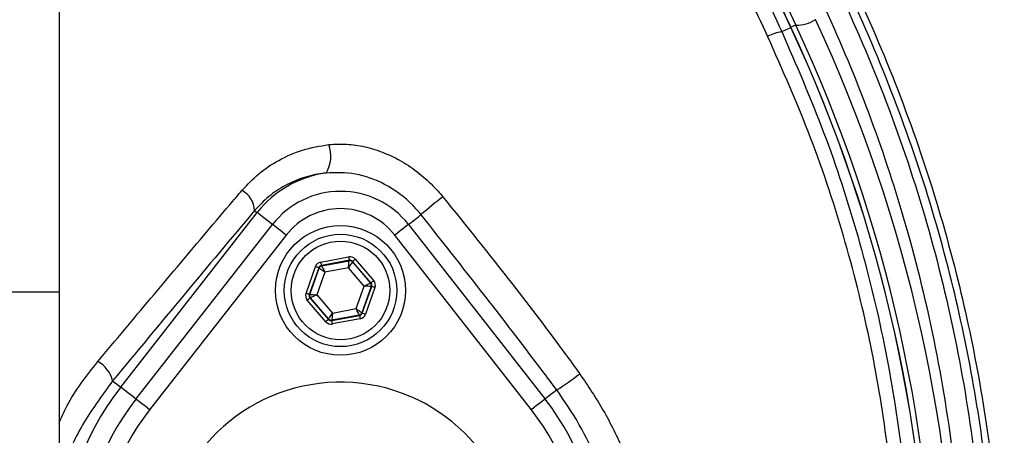
# Model space of a CAD drawing. Extents: x 0 to 9200, y 0 to 5940.
# Drawn here: x 1379 to 1493, y 2677 to 2725 of the extents above; entities that cross this region are included whole.
import ezdxf

# ---------------------------------------------------------------- set-up
doc = ezdxf.new("R2010")
doc.units = 0
doc.header["$LTSCALE"] = 5
doc.header["$MEASUREMENT"] = 0
doc.layers.get('0').update_dxf_attribs({"linetype": 'CONTINUOUS'})
doc.styles.add('ISO', font='GENISO.SHX')
doc.dimstyles.new('GEN-ISO', dxfattribs={"dimtxt": 50, "dimasz": 50, "dimexe": 40, "dimexo": 1, "dimgap": 30, "dimtad": 0, "dimtih": 1, "dimtoh": 1, "dimdec": 1, "dimdsep": 46, "dimtxsty": 'ISO', "dimcen": 2, "dimclrd": 256, "dimclre": 256, "dimclrt": 2, "dimadec": 0, "dimazin": 0, "dimtp": 0.1, "dimtm": 0.1, "dimtfac": 0.05, "dimtdec": 1, "dimtix": 1, "dimtmove": 2, "dimatfit": 3, "dimfxl": 1, "dimtolj": 1, "dimarcsym": 0})

# ---------------------------------------------------------------- blocks, each defined once
blk = doc.blocks.new('*D22')
at = {"color": 3, "lineweight": 25}
for p, q in [((1448.74, 2956.13), (1738.45, 2956.13)), ((1713.45, 2698.13), (1713.45, 2921.13)), ((1582.15, 2663.13), (1738.45, 2663.13))]:
    blk.add_line(p, q, dxfattribs=at)
at = {"color": 3}
for points in [[(1719.28, 2921.13), (1707.61, 2921.13), (1713.45, 2956.13)], [(1707.61, 2698.13), (1719.28, 2698.13), (1713.45, 2663.13)]]:
    blk.add_solid(points, dxfattribs=at)
at = {"color": 2, "insert": (1658.45, 2809.63), "char_height": 50, "attachment_point": 5, "rotation": 90, "style": 'ISO'}
blk.add_mtext('\\A1;293', dxfattribs=at)

msp = doc.modelspace()

# ---------------------------------------------------------------- linework, layer by layer
at = {"color": 7, "linetype": 'Continuous'}
for p, q in [((1468.25, 2724.55), (1449.75, 2764.22)), ((1450.13, 2764.88), (1468.81, 2724.82)), ((1383.74, 2739.97), (1383.74, 2693.92)), ((1467.19, 2724.06), (1468.25, 2724.55)), ((1468.25, 2724.55), (1468.25, 2724.56)), ((1390.86, 2682.94), (1406.62, 2703.14)), ((1406.32, 2703.37), (1406.62, 2703.14)), ((1392.62, 2681.57), (1408.38, 2701.76)), ((1424.09, 2701.76), (1439.86, 2681.57)), ((1409.96, 2700.53), (1394.2, 2680.34)), ((1438.28, 2680.34), (1422.52, 2700.53)), ((1413.96, 2697.41), (1417.18, 2698.01)), ((1412.26, 2693.79), (1413.35, 2696.89)), ((1417.26, 2697.62), (1414.03, 2697.02)), ((1414.03, 2697.02), (1414.07, 2696.97)), ((1414.07, 2696.97), (1417.24, 2697.56)), ((1417.24, 2697.56), (1417.26, 2697.62)), ((1417.63, 2697.49), (1417.62, 2697.43)), ((1417.62, 2697.43), (1419.71, 2694.98)), ((1419.77, 2694.99), (1417.63, 2697.49)), ((1417.94, 2697.75), (1420.07, 2695.25)), ((1413.73, 2696.76), (1412.63, 2693.66)), ((1412.69, 2693.67), (1413.76, 2696.71)), ((1414.44, 2696.23), (1413.52, 2693.62)), ((1413.76, 2696.71), (1413.73, 2696.76)), ((1417.16, 2696.74), (1414.44, 2696.23)), ((1418.96, 2694.64), (1417.16, 2696.74)), ((1418.04, 2692.03), (1418.96, 2694.64)), ((1419.79, 2694.59), (1418.72, 2691.55)), ((1418.75, 2691.5), (1419.84, 2694.6)), ((1419.71, 2694.98), (1419.77, 2694.99)), ((1419.84, 2694.6), (1419.79, 2694.59)), ((1383.74, 2693.92), (1358.74, 2693.92)), ((1383.74, 2693.92), (1383.74, 2611.88)), ((1412.63, 2693.66), (1412.69, 2693.67)), ((1413.52, 2693.62), (1415.32, 2691.52)), ((1420.22, 2694.47), (1419.13, 2691.37)), ((1414.54, 2690.51), (1412.4, 2693.01)), ((1412.76, 2693.28), (1412.71, 2693.27)), ((1412.71, 2693.27), (1414.84, 2690.77)), ((1414.86, 2690.83), (1412.76, 2693.28)), ((1415.22, 2690.64), (1418.45, 2691.24)), ((1418.41, 2691.29), (1415.24, 2690.69)), ((1415.32, 2691.52), (1418.04, 2692.03)), ((1418.45, 2691.24), (1418.41, 2691.29)), ((1418.72, 2691.55), (1418.75, 2691.5)), ((1414.84, 2690.77), (1414.86, 2690.83)), ((1415.24, 2690.69), (1415.22, 2690.64)), ((1418.52, 2690.85), (1415.29, 2690.25)), ((1389.93, 2683.67), (1390.86, 2682.94))]:
    msp.add_line(p, q, dxfattribs=at)
for points in [[(1468.81, 2724.82), (1468.79, 2724.81), (1468.72, 2724.78), (1468.6, 2724.72), (1468.44, 2724.65), (1468.25, 2724.56)], [(1408.38, 2701.76), (1408.22, 2701.89), (1407.87, 2702.16), (1407.55, 2702.42), (1407.25, 2702.64), (1407.01, 2702.83), (1406.82, 2702.98), (1406.69, 2703.09), (1406.62, 2703.14)], [(1424.09, 2701.76), (1424.14, 2701.79), (1424.38, 2701.98), (1424.61, 2702.16), (1424.83, 2702.34), (1425.04, 2702.5), (1425.23, 2702.65), (1425.4, 2702.78), (1425.55, 2702.89)], [(1409.96, 2700.53), (1409.65, 2700.77), (1409.35, 2701.01), (1409.08, 2701.22), (1408.84, 2701.41), (1408.64, 2701.56), (1408.5, 2701.67), (1408.41, 2701.74), (1408.38, 2701.76)], [(1424.09, 2701.76), (1424.07, 2701.74), (1423.98, 2701.67), (1423.84, 2701.56), (1423.64, 2701.41), (1423.4, 2701.22), (1423.13, 2701.01), (1422.83, 2700.77), (1422.52, 2700.53)], [(1417.18, 2698.01), (1417.2, 2697.94), (1417.21, 2697.86), (1417.22, 2697.8), (1417.24, 2697.74), (1417.24, 2697.69), (1417.25, 2697.65), (1417.26, 2697.63), (1417.26, 2697.62)], [(1413.73, 2696.76), (1413.72, 2696.76), (1413.7, 2696.77), (1413.66, 2696.78), (1413.61, 2696.8), (1413.56, 2696.82), (1413.49, 2696.84), (1413.42, 2696.86), (1413.35, 2696.89)], [(1413.96, 2697.41), (1413.97, 2697.33), (1413.98, 2697.26), (1414, 2697.19), (1414.01, 2697.13), (1414.02, 2697.08), (1414.02, 2697.05), (1414.03, 2697.02), (1414.03, 2697.02)], [(1414.07, 2696.97), (1414.08, 2696.96), (1414.1, 2696.91), (1414.13, 2696.84), (1414.18, 2696.75), (1414.24, 2696.64), (1414.3, 2696.51), (1414.37, 2696.37), (1414.44, 2696.23)], [(1417.16, 2696.74), (1417.17, 2696.9), (1417.19, 2697.05), (1417.2, 2697.19), (1417.21, 2697.32), (1417.22, 2697.42), (1417.23, 2697.5), (1417.24, 2697.55), (1417.24, 2697.56)], [(1417.62, 2697.43), (1417.61, 2697.42), (1417.58, 2697.38), (1417.54, 2697.31), (1417.48, 2697.22), (1417.41, 2697.12), (1417.33, 2697), (1417.25, 2696.87), (1417.16, 2696.74)], [(1417.94, 2697.75), (1417.88, 2697.7), (1417.82, 2697.65), (1417.77, 2697.6), (1417.73, 2697.56), (1417.69, 2697.53), (1417.66, 2697.51), (1417.64, 2697.49), (1417.63, 2697.49)], [(1414.44, 2696.23), (1414.31, 2696.32), (1414.18, 2696.41), (1414.07, 2696.49), (1413.97, 2696.57), (1413.88, 2696.63), (1413.82, 2696.67), (1413.78, 2696.7), (1413.76, 2696.71)], [(1418.96, 2694.64), (1419.1, 2694.7), (1419.24, 2694.77), (1419.37, 2694.83), (1419.49, 2694.88), (1419.58, 2694.92), (1419.65, 2694.95), (1419.7, 2694.97), (1419.71, 2694.98)], [(1419.79, 2694.59), (1419.77, 2694.59), (1419.72, 2694.59), (1419.64, 2694.6), (1419.54, 2694.6), (1419.41, 2694.61), (1419.27, 2694.62), (1419.12, 2694.63), (1418.96, 2694.64)], [(1420.07, 2695.25), (1420.02, 2695.2), (1419.96, 2695.15), (1419.91, 2695.11), (1419.86, 2695.07), (1419.82, 2695.04), (1419.79, 2695.01), (1419.78, 2695), (1419.77, 2694.99)], [(1420.22, 2694.47), (1420.15, 2694.49), (1420.08, 2694.52), (1420.01, 2694.54), (1419.96, 2694.56), (1419.91, 2694.58), (1419.87, 2694.59), (1419.85, 2694.6), (1419.84, 2694.6)], [(1412.63, 2693.66), (1412.63, 2693.66), (1412.6, 2693.67), (1412.57, 2693.68), (1412.52, 2693.7), (1412.47, 2693.72), (1412.4, 2693.74), (1412.33, 2693.77), (1412.26, 2693.79)], [(1412.69, 2693.67), (1412.71, 2693.67), (1412.76, 2693.67), (1412.84, 2693.66), (1412.94, 2693.66), (1413.06, 2693.65), (1413.21, 2693.64), (1413.36, 2693.63), (1413.52, 2693.62)], [(1413.52, 2693.62), (1413.38, 2693.55), (1413.23, 2693.49), (1413.11, 2693.43), (1412.99, 2693.38), (1412.9, 2693.34), (1412.83, 2693.3), (1412.78, 2693.28), (1412.76, 2693.28)], [(1412.71, 2693.27), (1412.7, 2693.26), (1412.68, 2693.24), (1412.66, 2693.22), (1412.62, 2693.19), (1412.57, 2693.15), (1412.52, 2693.1), (1412.46, 2693.06), (1412.4, 2693.01)], [(1414.86, 2690.83), (1414.87, 2690.84), (1414.9, 2690.88), (1414.94, 2690.95), (1415, 2691.03), (1415.07, 2691.14), (1415.15, 2691.26), (1415.23, 2691.39), (1415.32, 2691.52)], [(1415.32, 2691.52), (1415.3, 2691.36), (1415.29, 2691.21), (1415.28, 2691.07), (1415.26, 2690.94), (1415.25, 2690.84), (1415.25, 2690.76), (1415.24, 2690.71), (1415.24, 2690.69)], [(1418.04, 2692.03), (1418.17, 2691.94), (1418.29, 2691.85), (1418.41, 2691.76), (1418.51, 2691.69), (1418.6, 2691.63), (1418.66, 2691.59), (1418.7, 2691.56), (1418.72, 2691.55)], [(1418.41, 2691.29), (1418.4, 2691.3), (1418.38, 2691.35), (1418.35, 2691.42), (1418.3, 2691.51), (1418.24, 2691.62), (1418.18, 2691.75), (1418.11, 2691.89), (1418.04, 2692.03)], [(1418.45, 2691.24), (1418.45, 2691.23), (1418.45, 2691.21), (1418.46, 2691.17), (1418.47, 2691.13), (1418.48, 2691.07), (1418.49, 2691), (1418.51, 2690.93), (1418.52, 2690.85)], [(1419.13, 2691.37), (1419.06, 2691.4), (1418.99, 2691.42), (1418.92, 2691.44), (1418.87, 2691.46), (1418.82, 2691.48), (1418.78, 2691.49), (1418.76, 2691.5), (1418.75, 2691.5)], [(1414.84, 2690.77), (1414.84, 2690.77), (1414.82, 2690.75), (1414.79, 2690.73), (1414.75, 2690.69), (1414.71, 2690.66), (1414.66, 2690.61), (1414.6, 2690.56), (1414.54, 2690.51)], [(1415.22, 2690.64), (1415.22, 2690.63), (1415.23, 2690.61), (1415.23, 2690.57), (1415.24, 2690.52), (1415.25, 2690.46), (1415.27, 2690.4), (1415.28, 2690.32), (1415.29, 2690.25)], [(1392.62, 2681.57), (1392.46, 2681.7), (1392.11, 2681.97), (1391.78, 2682.22), (1391.49, 2682.45), (1391.25, 2682.64), (1391.05, 2682.79), (1390.92, 2682.89), (1390.86, 2682.94)], [(1441.21, 2682.62), (1441.06, 2682.51), (1440.9, 2682.38), (1440.71, 2682.24), (1440.52, 2682.09), (1440.31, 2681.92), (1440.1, 2681.76), (1439.88, 2681.59), (1439.86, 2681.57)], [(1394.2, 2680.34), (1393.89, 2680.58), (1393.59, 2680.81), (1393.31, 2681.03), (1393.07, 2681.22), (1392.88, 2681.37), (1392.73, 2681.48), (1392.65, 2681.55), (1392.62, 2681.57)], [(1439.86, 2681.57), (1439.83, 2681.55), (1439.75, 2681.48), (1439.6, 2681.37), (1439.41, 2681.22), (1439.17, 2681.03), (1438.89, 2680.81), (1438.59, 2680.58), (1438.28, 2680.34)]]:
    msp.add_lwpolyline(points, dxfattribs=at)
for radius in [7.5, 6.5, 5.7]:
    msp.add_circle((1416.24, 2694.13), radius, dxfattribs=at)
for centre, radius, start, end in [((1371.24, 2663.13), 181.93, 273.1509, 180), ((1371.24, 2663.13), 170.06, 273.3712, 180), ((1468.96, 2728.73), 3.91, 267.8907, 302.8306), ((1312.93, 2651.7), 174.5, 0, 25), ((1312.93, 2652.13), 171.38, 0, 25), ((1312.93, 2652.13), 171.37, 0, 25), ((1312.93, 2652.13), 172, 0, 25), ((1468.56, 2717.17), 7.02, 101.215, 115.2626), ((1411.31, 2709.69), 3.82, 328.7461, 20.0305), ((1416.24, 2695.63), 12.2, 97.853, 142.0201), ((1403.48, 2703.23), 2.84, 2.9446, 60.8485), ((1416.24, 2695.63), 9.96, 37.9799, 142.0201), ((1472.02, 2648.83), 71.3, 128.0635, 130.6804), ((1416.24, 2695.63), 7.96, 37.9799, 142.0201), ((1414.14, 2696.58), 0.4, 100.5934, 160.574), ((1417.31, 2697.17), 0.4, 40.5949, 100.5723), ((1419.41, 2694.72), 0.4, 340.5937, 40.5742), ((1413.07, 2693.54), 0.4, 160.5937, 220.5742), ((1418.34, 2691.68), 0.4, 280.5946, 340.5725), ((1415.17, 2691.09), 0.4, 220.5942, 280.5731), ((1386.52, 2682.85), 3.5, 13.5245, 60.9427), ((1420.21, 2715.34), 38.88, 302.697, 307.4859), ((1416.24, 2663.13), 20.39, 0, 257.6961), ((1416.24, 2663.13), 32.2, 142.0201, 217.9799), ((1416.24, 2663.13), 29.96, 142.0201, 217.9799), ((1416.24, 2663.13), 29.96, 322.0201, 37.9799), ((1416.24, 2663.13), 27.96, 142.0201, 217.9799), ((1416.24, 2663.13), 27.96, 322.0201, 37.9799)]:
    msp.add_arc(centre, radius, start, end, dxfattribs=at)
for centre, major_axis, ratio, start_param, end_param in [((1417.33, 2697.23), (-0.266, -0.755), 0.999797, 2.618082, 3.665103), ((1414.1, 2696.62), (0.521, -0.608), 0.999797, 2.618082, 3.665103), ((1414.1, 2696.62), (-0.26, 0.304), 0.999391, 5.759674, 6.806696), ((1417.33, 2697.23), (0.133, 0.377), 0.999391, 5.759674, 6.806696), ((1419.47, 2694.73), (0.393, 0.074), 0.999391, 5.759674, 6.806696), ((1419.47, 2694.73), (-0.787, -0.147), 0.999797, 2.618082, 3.665103), ((1413.01, 2693.53), (0.787, 0.147), 0.999797, 2.618082, 3.665103), ((1413.01, 2693.53), (0.393, 0.074), 0.999391, 2.618082, 3.665103), ((1418.37, 2691.64), (-0.26, 0.304), 0.999391, 2.618082, 3.665103), ((1418.37, 2691.64), (-0.521, 0.608), 0.999797, 2.618082, 3.665103), ((1415.15, 2691.03), (0.266, 0.755), 0.999797, 2.618082, 3.665103), ((1415.15, 2691.03), (0.133, 0.377), 0.999391, 2.618082, 3.665103)]:
    msp.add_ellipse(centre, major_axis=major_axis, ratio=ratio, start_param=start_param, end_param=end_param, dxfattribs=at)
for points, knots in [([(1273.98, 2570.85), (1272.17, 2573.42), (1268.54, 2578.57), (1263.73, 2587.06), (1259.48, 2596.16), (1255.93, 2605.9), (1253.19, 2615.88), (1251.14, 2627.15), (1249.89, 2639.71), (1249.5, 2653.53), (1250.16, 2667.37), (1251.79, 2680.55), (1254.27, 2693), (1257.41, 2704.68), (1261.31, 2716.13), (1265.92, 2727.26), (1271.27, 2738.07), (1277.34, 2748.5), (1284.12, 2758.54), (1291.52, 2768.08), (1299.47, 2777.06), (1307.08, 2784.57), (1314.11, 2790.81), (1320.5, 2795.89), (1327.27, 2800.49), (1334.63, 2804.53), (1342.6, 2807.82), (1351.04, 2810.36), (1359.75, 2812.02), (1368.6, 2812.75), (1377.49, 2812.56), (1385.7, 2811.53), (1393.16, 2809.86), (1399.87, 2807.77), (1406.57, 2805.07), (1413.16, 2801.67), (1419.57, 2797.57), (1425.63, 2793.03), (1432.91, 2786.88), (1441.29, 2778.89), (1450.45, 2768.76), (1458.87, 2757.92), (1466.43, 2746.5), (1473.08, 2734.55), (1478.82, 2722.16), (1483.65, 2709.32), (1487.37, 2696.59), (1490.07, 2684.05), (1491.84, 2671.8), (1492.8, 2659.47), (1492.9, 2647.83), (1492.35, 2636.92), (1491.26, 2626.77), (1489.47, 2616.73), (1486.9, 2606.9), (1483.48, 2597.33), (1479.27, 2588.08), (1474.31, 2579.21), (1470.51, 2573.58), (1468.5, 2570.85), (1468.5, 2570.85)], [0, 0, 0, 0, 0.015332, 0.030665, 0.047482, 0.064359, 0.08124, 0.098061, 0.120381, 0.142779, 0.165173, 0.187488, 0.20692, 0.226431, 0.245971, 0.265487, 0.284925, 0.304718, 0.324581, 0.344473, 0.364345, 0.384147, 0.397765, 0.411419, 0.425032, 0.438592, 0.452869, 0.467188, 0.481462, 0.495739, 0.510063, 0.524341, 0.535725, 0.547132, 0.558517, 0.571078, 0.583684, 0.596324, 0.60893, 0.631492, 0.65412, 0.676743, 0.699297, 0.721397, 0.743571, 0.765741, 0.787834, 0.807727, 0.827678, 0.847629, 0.867524, 0.884122, 0.900759, 0.917379, 0.933954, 0.950432, 0.966967, 0.983501, 0.999978, 1, 1, 1, 1]), ([(1466.91, 2569.97), (1467.2, 2570.36), (1469.52, 2573.43), (1473.56, 2579.41), (1478.5, 2588.22), (1482.69, 2597.39), (1486.11, 2606.89), (1488.69, 2616.67), (1490.48, 2626.67), (1491.59, 2636.8), (1492.15, 2647.68), (1492.07, 2659.32), (1491.12, 2671.65), (1489.35, 2683.91), (1486.65, 2696.46), (1482.91, 2709.2), (1478.07, 2722.03), (1472.31, 2734.41), (1465.64, 2746.35), (1458.05, 2757.74), (1449.61, 2768.55), (1440.44, 2778.64), (1432.06, 2786.57), (1424.81, 2792.66), (1418.82, 2797.13), (1412.49, 2801.16), (1405.99, 2804.5), (1399.38, 2807.15), (1392.79, 2809.19), (1385.46, 2810.82), (1377.38, 2811.83), (1368.65, 2812.01), (1359.94, 2811.3), (1351.39, 2809.67), (1343.09, 2807.19), (1335.24, 2803.96), (1327.96, 2800), (1321.26, 2795.46), (1314.93, 2790.45), (1307.93, 2784.27), (1300.33, 2776.81), (1292.35, 2767.86), (1284.94, 2758.36), (1278.14, 2748.35), (1272.04, 2737.93), (1266.68, 2727.13), (1262.05, 2716), (1258.14, 2704.55), (1254.99, 2692.86), (1252.51, 2680.42), (1250.88, 2667.23), (1250.24, 2653.37), (1250.64, 2639.55), (1251.92, 2627.02), (1253.98, 2615.8), (1256.72, 2605.89), (1260.26, 2596.23), (1264.61, 2586.98), (1269.66, 2578.16), (1273.6, 2572.7), (1275.57, 2569.97)], [0, 0, 0, 0, 0.002364, 0.01872, 0.035134, 0.051548, 0.067905, 0.084427, 0.100995, 0.11758, 0.134126, 0.154031, 0.173994, 0.193955, 0.213858, 0.235956, 0.25813, 0.280309, 0.302413, 0.32494, 0.347536, 0.370138, 0.392672, 0.405128, 0.417616, 0.430072, 0.442482, 0.453674, 0.464888, 0.476079, 0.490111, 0.504189, 0.518221, 0.532252, 0.546328, 0.560362, 0.573781, 0.587252, 0.600764, 0.61424, 0.634021, 0.653874, 0.673746, 0.693589, 0.713363, 0.732807, 0.752331, 0.771879, 0.791398, 0.810838, 0.833158, 0.85556, 0.877965, 0.900292, 0.916997, 0.933762, 0.950522, 0.967223, 0.983612, 1, 1, 1, 1]), ([(1448.65, 2767.85), (1450.57, 2765.52), (1454.4, 2760.86), (1460.8, 2751.97), (1467.64, 2741.06), (1474.41, 2727.92), (1480.09, 2714.28), (1484.6, 2700.29), (1487.91, 2686), (1490.03, 2671.52), (1490.98, 2656.91), (1490.76, 2644.29), (1489.87, 2633.72), (1488.75, 2625.21), (1487.18, 2616.77), (1485.61, 2611.29), (1484.82, 2608.54)], [0, 0, 0, 0, 0.053053, 0.106105, 0.192712, 0.279613, 0.366516, 0.453127, 0.539143, 0.625443, 0.711744, 0.797761, 0.848505, 0.899249, 0.949625, 1, 1, 1, 1]), ([(1465.56, 2723.52), (1464.15, 2726.54), (1460.33, 2734.69), (1454.2, 2747.98), (1449.6, 2758.14), (1447.3, 2763.24)], [0, 0, 0, 0, 0.226356, 0.612331, 1, 1, 1, 1]), ([(1449.24, 2763.9), (1450.69, 2760.62), (1453.59, 2754.07), (1458.05, 2744.13), (1462.57, 2734.12), (1465.65, 2727.42), (1467.19, 2724.06)], [0, 0, 0, 0, 0.249081, 0.498157, 0.749082, 1, 1, 1, 1]), ([(1487.43, 2635.49), (1487.65, 2637.95), (1488.29, 2645.13), (1488.47, 2657.1), (1487.59, 2671.43), (1485.5, 2685.77), (1482.32, 2699.49), (1478.23, 2712.42), (1473.34, 2724.61), (1467.55, 2736.53), (1462.91, 2744.13), (1460.6, 2747.93)], [0, 0, 0, 0, 0.06303, 0.183903, 0.304776, 0.428879, 0.552983, 0.663496, 0.774009, 0.887005, 1, 1, 1, 1]), ([(1480.56, 2653.02), (1480.58, 2656.76), (1480.6, 2664.26), (1479.56, 2675.87), (1477.63, 2687.73), (1474.65, 2699.83), (1470.72, 2711.84), (1467.28, 2719.63), (1465.56, 2723.52)], [0, 0, 0, 0, 0.157233, 0.315519, 0.484077, 0.652644, 0.826313, 1, 1, 1, 1]), ([(1467.19, 2724.06), (1468.87, 2720.2), (1472.22, 2712.47), (1476.14, 2700.35), (1479.19, 2687.92), (1481.16, 2675.61), (1482.22, 2663.65), (1482.2, 2655.98), (1482.19, 2652.13)], [0, 0, 0, 0, 0.168655, 0.337298, 0.510656, 0.684005, 0.841502, 1, 1, 1, 1]), ([(1404.87, 2705.71), (1405.49, 2706.37), (1406.75, 2707.7), (1409.12, 2709.27), (1411.84, 2710.49), (1413.86, 2710.83), (1414.9, 2711)], [0, 0, 0, 0, 0.235337, 0.477436, 0.734051, 1, 1, 1, 1]), ([(1414.9, 2711), (1415.58, 2711.04), (1416.96, 2711.11), (1419.05, 2710.79), (1421.1, 2710.16), (1423.15, 2709.2), (1425.11, 2707.9), (1426.78, 2706.44), (1427.69, 2705.39), (1428.06, 2704.96)], [0, 0, 0, 0, 0.140977, 0.282019, 0.42546, 0.568957, 0.728304, 0.887693, 1, 1, 1, 1]), ([(1414.57, 2707.71), (1414.43, 2707.7), (1413.54, 2707.6), (1411.89, 2707.21), (1409.81, 2706.3), (1407.89, 2705.03), (1406.85, 2703.93), (1406.32, 2703.37)], [0, 0, 0, 0, 0.042777, 0.277946, 0.520147, 0.756854, 1, 1, 1, 1]), ([(1425.55, 2702.89), (1425.23, 2703.26), (1424.04, 2704.66), (1421.55, 2706.47), (1418.03, 2707.8), (1415.71, 2707.74), (1414.57, 2707.71)], [0, 0, 0, 0, 0.115372, 0.439458, 0.725287, 1, 1, 1, 1]), ([(1388.23, 2685.91), (1389.25, 2687.14), (1392.31, 2690.81), (1397.39, 2696.86), (1401.9, 2702.21), (1404.39, 2705.14), (1404.87, 2705.71)], [0, 0, 0, 0, 0.182318, 0.546997, 0.912131, 1, 1, 1, 1]), ([(1428.06, 2704.96), (1430.76, 2701.6), (1435.56, 2695.62), (1440.77, 2688.75), (1443.31, 2685.26), (1443.87, 2684.49)], [0, 0, 0, 0, 0.499284, 0.88951, 1, 1, 1, 1]), ([(1406.32, 2703.37), (1403.61, 2700.14), (1398.2, 2693.68), (1392.69, 2687.01), (1389.93, 2683.67)], [0, 0, 0, 0, 0.499418, 1, 1, 1, 1]), ([(1441.21, 2682.62), (1440.64, 2683.38), (1438.08, 2686.8), (1432.89, 2693.58), (1428.19, 2699.54), (1425.55, 2702.89)], [0, 0, 0, 0, 0.110395, 0.500588, 1, 1, 1, 1]), ([(1383.74, 2678.78), (1384.03, 2679.45), (1385.16, 2682.04), (1386.92, 2684.27), (1388.23, 2685.91)], [0, 0, 0, 0, 0.258804, 1, 1, 1, 1]), ([(1443.87, 2684.49), (1444.81, 2683.09), (1446.7, 2680.28), (1448.93, 2675.71), (1450.68, 2670.92), (1451.66, 2666.52), (1452.07, 2662.59), (1451.94, 2660.38), (1451.88, 2659.26)], [0, 0, 0, 0, 0.185301, 0.373387, 0.558278, 0.746773, 0.872296, 1, 1, 1, 1]), ([(1389.93, 2683.67), (1388.79, 2682.11), (1386.51, 2679.01), (1384.51, 2674.91), (1383.89, 2672.41), (1383.74, 2671.79)], [0, 0, 0, 0, 0.429567, 0.859122, 1, 1, 1, 1]), ([(1448.18, 2659.05), (1448.26, 2660.07), (1448.42, 2662.13), (1448.18, 2665.75), (1447.43, 2669.88), (1445.94, 2674.37), (1443.91, 2678.69), (1442.12, 2681.3), (1441.21, 2682.62)], [0, 0, 0, 0, 0.1233052, 0.2483127, 0.4335624, 0.6226249, 0.8096697, 1, 1, 1, 1])]:
    msp.add_open_spline(points, degree=3, knots=knots, dxfattribs=at)
msp.add_open_spline([(1468.25, 2724.56), (1449.76, 2764.22)], degree=1, dxfattribs=at)

# ---------------------------------------------------------------- dimensions: what is measured, and where the dimension line sits
dim = msp.add_linear_dim(base=(1713.45, 2956.13), p1=(1581.15, 2663.13), p2=(1447.74, 2956.13), angle=90, dimstyle='GEN-ISO', override={"dimasz": 35, "dimexe": 25, "dimtad": 1, "dimtih": 0, "dimtoh": 0, "dimclrd": 3, "dimclre": 3, "dimadec": 2, "dimazin": 2, "dimlwd": 25, "dimlwe": 25})
dim.commit()
dim.dimension.update_dxf_attribs({"geometry": '*D22', "text_midpoint": (1658.45, 2809.63)})

doc.saveas('drawing.dxf')
